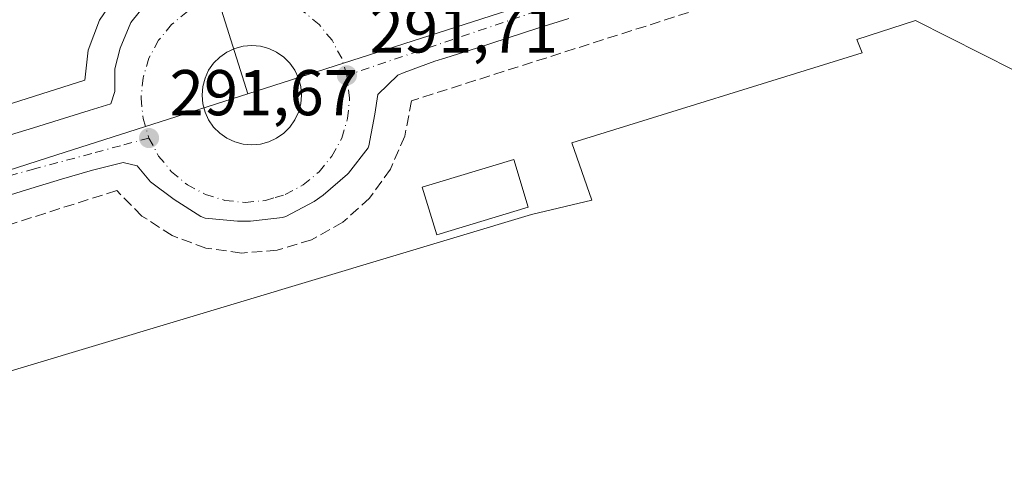
# Model space of a CAD drawing. Units: metres. Extents: x 587507 to 590996, y 4685046 to 4687385.
# Drawn here: x 590384 to 590536, y 4685311 to 4685383 of the extents above; entities that cross this region are included whole.
import ezdxf

# ---------------------------------------------------------------- set-up
doc = ezdxf.new("R2010")
doc.units = ezdxf.units.M
doc.header["$MEASUREMENT"] = 0
doc.linetypes.add('DGN Style 3', pattern=[2.307223458686699, 1.648016756204785, -0.6592067024819142])
doc.linetypes.add('DGN Style 4', pattern=[2.6384748266838614, 1.318413404963828, -0.6592067024819142, 0.001648016756204785, -0.6592067024819142])
for name, color, linetype, lineweight in [('Cultivos herbáceos CxS', 92, 'Continuous', 0), ('Edificación industrial Cxs', 135, 'Continuous', 13), ('Edificación ligera', 1, 'Continuous', 0), ('Edificación ligera Cxs', 1, 'Continuous', 0), ('Elemento construido', 1, 'Continuous', 0), ('Muro lineal', 1, 'DGN Style 3', 13), ('Núcleo urbano CxS', 7, 'Continuous', 0), ('Punto de cota en terreno', 7, 'Continuous', 0), ('Rótulo de punto de cota en terreno', 7, 'Continuous', 0), ('Vía urbana Cxs', 4, 'Continuous', 0), ('Vía urbana eje', 4, 'DGN Style 4', 0)]:
    doc.layers.add(name, color=color, linetype=linetype, lineweight=lineweight)
doc.styles.add('Style-Arial', font='txt')

# ---------------------------------------------------------------- blocks, each defined once
blk = doc.blocks.new('5PATER')
at = {"layer": 'Cultivos herbáceos CxS', "linetype": 'Continuous', "lineweight": 0}
h = blk.add_hatch(color=51, dxfattribs=at)
edge = h.paths.add_edge_path()
edge.add_ellipse((0, 0), major_axis=(-0.1095731443231308, -0.1110710700762829), ratio=0.9994222409660322, start_angle=0, end_angle=360)
blk = doc.blocks.new('*U25')
at = {"layer": 'Vía urbana Cxs', "color": 4, "linetype": 'Continuous', "lineweight": 0}
for points in [[(590469.0401, 4685382.8301, 293.3234999999986), (590464.2701000003, 4685381.3201, 292.4502999999968), (590459.5100999996, 4685379.790100001, 292.1334000000061), (590454.7500999998, 4685378.270099999, 292.1003000000055), (590449.9901000002, 4685376.7501, 292.1350999999996), (590448.2801000001, 4685376.210100001, 292.1202999999951), (590443.5800999999, 4685374.5001, 292.0218000000023), (590442.5701000001, 4685374.0801, 291.9569999999949), (590439.4801000003, 4685371.0801, 291.949099999998), (590439.0401, 4685368.0101, 292.0558000000019), (590438.0701000001, 4685363.100099999, 292.0481), (590437.9901000002, 4685362.8201, 292.045299999998), (590434.9200999998, 4685358.870100001, 291.9602000000014), (590434.7901, 4685358.7401, 291.9523000000045), (590431.0100999996, 4685355.4901, 292.2356), (590429.6401000004, 4685354.5001, 292.4676999999938), (590425.2100999998, 4685352.190099999, 292.414300000004), (590424.7401000002, 4685352.050100001, 292.315499999997), (590419.7600999996, 4685351.460100001, 291.7860999999975), (590417.7301000003, 4685351.4801, 291.7330999999977), (590412.7600999996, 4685351.940099999, 291.9229999999953), (590412.0800999999, 4685352.200099999, 291.9548000000068), (590407.9501, 4685354.800100001, 292.1796999999933), (590404.2901, 4685357.550100001, 291.7220999999991), (590402.2301000003, 4685360.030099999, 291.7252000000008), (590400.0301000001, 4685360.540100001, 291.7510000000038), (590395.3201000001, 4685359.370100001, 291.8163000000059), (590390.5201000003, 4685357.940099999, 291.7375999999931), (590385.7401000002, 4685356.5001, 291.8364000000001), (590381.9200999998, 4685355.350099999, 291.8941999999952)], [(590381.4001000002, 4685364.450099999, 291.9204000000027), (590386.1801000005, 4685365.920100001, 291.7546000000002), (590390.9600999998, 4685367.390100001, 291.6760000000068), (590394.8000999996, 4685368.5701, 291.6800999999978), (590398.1401000004, 4685369.630100001, 291.6748999999982), (590398.7701000003, 4685371.540100001, 291.6888999999938), (590398.7801000001, 4685375.0701, 291.7067999999999), (590399.6001000004, 4685378.270099999, 291.7241999999969), (590401.2401000002, 4685382.2301, 291.7366000000038), (590404.0000999998, 4685385.690099999, 291.7651999999944)]]:
    blk.add_polyline3d(points, dxfattribs=at)
blk.add_polyline3d([(590418.6167000001, 4685363.398800001, 296.3463999999949), (590419.9533000002, 4685363.2819, 296.1368999999977), (590421.2898000004, 4685363.398800001, 295.9572999999946), (590422.5857999995, 4685363.745999999, 295.7829999999958), (590423.8016999997, 4685364.313100001, 295.1741000000038), (590424.9007000001, 4685365.082599999, 294.6664000000019), (590425.8493999997, 4685366.031300001, 294.2761000000028), (590426.619, 4685367.1303, 294.0151000000042), (590427.1859999998, 4685368.346200001, 294.4030000000057), (590427.5332000004, 4685369.642200001, 295.2155000000057), (590427.6502, 4685370.978700001, 296.1423000000068), (590427.5332000004, 4685372.315300001, 297.2719999999972), (590427.1859999998, 4685373.611199999, 297.2633999999962), (590426.619, 4685374.827199999, 297.2234999999928), (590425.8493999997, 4685375.926200001, 297.4063000000024), (590424.9008, 4685376.8749, 297.8233999999939), (590423.8016999997, 4685377.644400001, 298.3206000000064), (590422.5857999995, 4685378.2114, 298.4668999999994), (590421.2898000004, 4685378.558700001, 297.820000000007), (590419.9533000002, 4685378.675600001, 297.3837000000058), (590418.6168000001, 4685378.558700001, 297.1885000000038), (590417.3208, 4685378.2114, 297.1088000000018), (590416.1048999997, 4685377.644400001, 296.7277000000031), (590415.0058000004, 4685376.8749, 296.3641000000061), (590414.0571, 4685375.926200001, 296.4820000000037), (590413.2876000004, 4685374.827199999, 297.1454999999987), (590412.7205999997, 4685373.611199999, 298.2676999999967), (590412.3733999999, 4685372.315300001, 299.3380000000034), (590412.2564000003, 4685370.978800001, 299.1999999999971), (590412.3733000001, 4685369.642200001, 299.2700000000041), (590412.7205999997, 4685368.3463, 299.2593000000052), (590413.2876000004, 4685367.1303, 298.6353999999992), (590414.0571, 4685366.031300001, 297.4988000000012), (590415.0058000004, 4685365.082599999, 296.7623000000021), (590416.1047999999, 4685364.313100001, 296.4483000000037), (590417.3208, 4685363.746099999, 296.507500000007)], close=True, dxfattribs=at)

msp = doc.modelspace()

# ---------------------------------------------------------------- linework, layer by layer
at = {"layer": 'Edificación industrial Cxs', "color": 135, "linetype": 'Continuous', "lineweight": 13, "extrusion": (0.1468695446698652, -0.1166177902776822, 0.9822574142449713), "elevation": -459399.6420579134, "flags": 128}
msp.add_lwpolyline([(4036489.522050696, 2407749.412010776), (4036461.749658283, 2407768.599624026), (4036447.97008832, 2407747.645965448)], dxfattribs=at)
at = {"layer": 'Edificación industrial Cxs', "color": 135, "linetype": 'Continuous', "lineweight": 13, "elevation": 301.3255000000061, "flags": 128}
msp.add_lwpolyline([(590541.0100999996, 4685238.6801), (590512.0500999996, 4685229.670100001), (590508.1300999997, 4685241.600099999), (590499.0401, 4685238.9101), (590502.1001000004, 4685228.960100001), (590488.8701, 4685225.140100001), (590488.9700999996, 4685217.890100001), (590480.8501000004, 4685220.090100001), (590479.1001000004, 4685215.030099999), (590471.6501000002, 4685217.470100001), (590469.7801000001, 4685211.440099999), (590460.4200999998, 4685215.780099999), (590453.7301000003, 4685213.5801), (590434.8255000003, 4685274.504799999), (590382.6259000005, 4685258.589600001), (590362.7292, 4685322.3014), (590463.2801000001, 4685352.5001), (590472.6001000004, 4685354.710100001), (590469.5301000001, 4685363.5801), (590514.4801000003, 4685377.520099999), (590513.6401000004, 4685379.600099999), (590522.7100999998, 4685382.5101), (590543.1601, 4685372.190099999)], dxfattribs=at)
at = {"layer": 'Edificación industrial Cxs', "color": 135, "linetype": 'Continuous', "lineweight": 13}
msp.add_polyline3d([(590541.0100999996, 4685238.6801, 294.1823000000004), (590512.0500999996, 4685229.670100001, 296.6873000000051), (590508.1300999997, 4685241.600099999, 299.8711000000039), (590499.0401, 4685238.9101, 300.8825999999972), (590502.1001000004, 4685228.960100001, 295.9143999999943), (590488.8701, 4685225.140100001, 299.2765999999974), (590488.9700999996, 4685217.890100001, 293.2501000000047), (590480.8501000004, 4685220.090100001, 297.7007000000012), (590479.1001000004, 4685215.030099999, 293.6906000000017), (590471.6501000002, 4685217.470100001, 297.9465000000055), (590469.7801000001, 4685211.440099999, 293.6337000000058), (590460.4200999998, 4685215.780099999, 299.0638999999938), (590453.7301000003, 4685213.5801, 295.9416000000056), (590434.8255000003, 4685274.504799999, 301.3255000000063), (590382.6259000005, 4685258.589600001, 295.1337000000058), (590362.7292, 4685322.3014, 295.2734999999957), (590463.2801000001, 4685352.5001, 298.411500000002), (590472.6001000004, 4685354.710100001, 299.6575000000012), (590469.5301000001, 4685363.5801, 295.1888999999938), (590514.4801000003, 4685377.520099999, 297.3364000000001), (590513.6401000004, 4685379.600099999, 295.2102000000014), (590522.7100999998, 4685382.5101, 294.6193000000058), (590543.1601, 4685372.190099999, 294.7847000000039)], dxfattribs=at)
at = {"layer": 'Edificación ligera', "color": 1, "linetype": 'Continuous', "lineweight": 0}
msp.add_polyline3d([(590462.7561999997, 4685353.6501, 297.2790999999997), (590448.6009999998, 4685349.350600001, 296.8316999999952), (590446.3580999998, 4685356.734800001, 292.047000000006), (590460.5133999996, 4685361.034299999, 292.4863000000041), (590462.7561999997, 4685353.6501, 297.2790999999997)], dxfattribs=at)
at = {"layer": 'Edificación ligera Cxs', "color": 1, "linetype": 'Continuous', "lineweight": 0}
msp.add_3dface([(590462.7561999997, 4685353.6501, 297.2790999999997), (590448.6009999998, 4685349.350600001, 297.2790999999997), (590446.3580999998, 4685356.734800001, 297.2790999999997), (590460.5133999996, 4685361.034299999, 297.2790999999997)], dxfattribs=at)
at = {"layer": 'Elemento construido', "color": 1, "linetype": 'Continuous', "lineweight": 0}
for points in [[(590399.5401, 4685400.860099999, 294.9747999999963), (590402.9101, 4685390.7501, 291.7869999999967), (590400.0301000001, 4685387.9801, 291.7804999999935), (590396.4001000002, 4685382.590100001, 291.7516000000033), (590394.6300999997, 4685377.9301, 291.7266999999993), (590394.1300999997, 4685373.280099999, 291.7442000000011), (590375.0601000004, 4685367.2401, 294.6435999999958)], [(590381.4001000002, 4685364.450099999, 291.9204000000027), (590386.1801000005, 4685365.920100001, 291.7546000000002), (590390.9600999998, 4685367.390100001, 291.6760000000068), (590394.8000999996, 4685368.5701, 291.6800999999978), (590398.1401000004, 4685369.630100001, 291.6748999999982), (590398.7701000003, 4685371.540100001, 291.6888999999938), (590398.7801000001, 4685375.0701, 291.7067999999999), (590399.6001000004, 4685378.270099999, 291.7241999999969), (590401.2401000002, 4685382.2301, 291.7366000000038), (590404.0000999998, 4685385.690099999, 291.7651999999944)], [(590469.0401, 4685382.8301, 293.3234999999986), (590464.2701000003, 4685381.3201, 292.4502999999968), (590459.5100999996, 4685379.790100001, 292.1334000000061), (590454.7500999998, 4685378.270099999, 292.1003000000055), (590449.9901000002, 4685376.7501, 292.1350999999996), (590448.2801000001, 4685376.210100001, 292.1202999999951), (590443.5800999999, 4685374.5001, 292.0218000000023), (590442.5701000001, 4685374.0801, 291.9569999999949), (590439.4801000003, 4685371.0801, 291.949099999998), (590439.0401, 4685368.0101, 292.0558000000019), (590438.0701000001, 4685363.100099999, 292.0481), (590437.9901000002, 4685362.8201, 292.045299999998), (590434.9200999998, 4685358.870100001, 291.9602000000014), (590434.7901, 4685358.7401, 291.9523000000045), (590431.0100999996, 4685355.4901, 292.2356), (590429.6401000004, 4685354.5001, 292.4676999999938), (590425.2100999998, 4685352.190099999, 292.414300000004), (590424.7401000002, 4685352.050100001, 292.315499999997), (590419.7600999996, 4685351.460100001, 291.7860999999975), (590417.7301000003, 4685351.4801, 291.7330999999977), (590412.7600999996, 4685351.940099999, 291.9229999999953), (590412.0800999999, 4685352.200099999, 291.9548000000068), (590407.9501, 4685354.800100001, 292.1796999999933), (590404.2901, 4685357.550100001, 291.7220999999991), (590402.2301000003, 4685360.030099999, 291.7252000000008), (590400.0301000001, 4685360.540100001, 291.7510000000038), (590395.3201000001, 4685359.370100001, 291.8163000000059), (590390.5201000003, 4685357.940099999, 291.7375999999931), (590385.7401000002, 4685356.5001, 291.8364000000001), (590381.9200999998, 4685355.350099999, 291.8941999999952)]]:
    msp.add_polyline3d(points, dxfattribs=at)
at = {"layer": 'Muro lineal', "color": 1, "linetype": 'DGN Style 3', "lineweight": 13}
msp.add_polyline3d([(590513.9801000003, 4685392.190099999, 293.0469000000012), (590444.6901000004, 4685370.100099999, 292.8117000000057), (590443.6401000004, 4685364.640100001, 292.9710000000051), (590441.4401000004, 4685359.530099999, 292.4196999999986), (590438.2100999998, 4685355.0101, 292.2274999999936), (590434.0500999996, 4685351.300100001, 292.8558000000049), (590429.2100999998, 4685348.5801, 293.0228000000061), (590423.8901000004, 4685346.960100001, 292.6735999999946), (590418.3501000004, 4685346.530099999, 292.1714999999967), (590412.8400999998, 4685347.300100001, 292.918399999995), (590407.6201, 4685349.2301, 293.8672999999981), (590402.9600999998, 4685352.2601, 293.350099999996), (590399.0500999996, 4685356.210100001, 292.4000999999989), (590360.7100999998, 4685344.0001, 292.8364000000001)], dxfattribs=at)
at = {"layer": 'Núcleo urbano CxS', "color": 7, "linetype": 'Continuous', "lineweight": 0, "extrusion": (0.004832325946554901, -0.0153530470485764, 0.9998704578955568), "elevation": -68789.2371330324, "flags": 128}
msp.add_lwpolyline([(590378.105267741, 4684971.892191036), (590411.0462170617, 4684867.247257063)], dxfattribs=at)
at = {"layer": 'Núcleo urbano CxS', "color": 7, "linetype": 'Continuous', "lineweight": 0}
for points in [[(590566.3810999999, 4685447.5515, 293.7678000000014), (590573.6882999997, 4685420.415300001, 293.3626999999979), (590556.1667, 4685414.998199999, 292.7795999999944), (590549.4442999996, 4685412.9199, 292.7541999999958), (590419.3547, 4685371.189900001, 292.4263000000064), (590386.4219000004, 4685475.8225, 294.1921000000002), (590514.5208999999, 4685517.159299999, 293.1594999999944), (590520.4725000003, 4685518.568299999, 293.1652000000031), (590520.6312999995, 4685518.605900001, 293.1667000000016), (590539.0258999999, 4685522.9539, 294.8289999999979), (590540.2439000001, 4685523.241900001, 294.872199999998), (590559.2169000005, 4685471.890100001, 294.1071999999986)], [(590419.3547, 4685371.189900001, 292.4263000000064), (590389.7934999998, 4685361.7075, 291.6566000000021), (590336.6763000004, 4685344.664100001, 292.6564999999973), (590376.2861000003, 4685212.7777, 291.380799999999), (590353.6300999997, 4685221.4301, 291.9527999999991), (590348.0894999999, 4685227.5327, 291.9847000000009), (590319.1201, 4685259.440099999, 292.4302000000025), (590279.2704999996, 4685293.333100001, 292.4942000000011), (590258.0900999998, 4685317.300100001, 293.4600000000065), (590252.9901000002, 4685328.9801, 292.9615000000049), (590242.4736000003, 4685345.047499999, 293.5653000000021), (590229.5817, 4685364.7443, 293.3176999999997), (590224.5016999999, 4685382.524300001, 293.2262999999948), (590219.6563999997, 4685411.481000001, 293.5461000000068), (590306.8076999999, 4685436.046700001, 292.5255999999936), (590302.6460999995, 4685448.789100001, 292.6135999999969), (590386.4219000004, 4685475.8225, 294.1921000000002)]]:
    msp.add_polyline3d(points, close=True, dxfattribs=at)
for points in [[(590573.6882999997, 4685420.415300001, 293.3626999999979), (590556.1667, 4685414.998199999, 292.7795999999944), (590549.4442999996, 4685412.9199, 292.7541999999958), (590419.3547, 4685371.189900001, 292.4263000000064)], [(590597.8280999997, 4685066.595899999, 290.7758000000031), (590434.6783999996, 4685064.5163, 292.5436000000045), (590431.3872999996, 4685081.2961, 292.9826999999932), (590430.6469000002, 4685085.070400001, 293.1885000000038), (590429.3400999998, 4685089.7301, 293.3046000000031), (590413.0701000001, 4685173.220100001, 293.1184000000067), (590417.6763000004, 4685197.932399999, 291.6282999999967), (590418.0702999998, 4685200.0952, 291.3708999999944), (590414.0000999998, 4685200.890100001, 291.3353000000061), (590386.5500999996, 4685207.600099999, 291.2747999999993), (590377.1700999998, 4685212.440099999, 291.3647000000055), (590376.2861000003, 4685212.7777, 291.380799999999), (590336.6763000004, 4685344.664100001, 292.6564999999973), (590389.7934999998, 4685361.7075, 291.6566000000021), (590419.3547, 4685371.189900001, 292.4263000000064), (590549.4442999996, 4685412.9199, 292.7541999999958)], [(590419.3547, 4685371.189900001, 292.4263000000064), (590389.7934999998, 4685361.7075, 291.6566000000021), (590336.6763000004, 4685344.664100001, 292.6564999999973), (590376.2861000003, 4685212.7777, 291.380799999999)]]:
    msp.add_polyline3d(points, dxfattribs=at)
at = {"layer": 'Vía urbana Cxs', "color": 4, "linetype": 'Continuous', "lineweight": 0}
for points in [[(590381.4001000002, 4685364.450099999, 291.9204000000027), (590386.1801000005, 4685365.920100001, 291.7546000000002), (590390.9600999998, 4685367.390100001, 291.6760000000068), (590394.8000999996, 4685368.5701, 291.6800999999978), (590398.1401000004, 4685369.630100001, 291.6748999999982), (590398.7701000003, 4685371.540100001, 291.6888999999938), (590398.7801000001, 4685375.0701, 291.7067999999999), (590399.6001000004, 4685378.270099999, 291.7241999999969), (590401.2401000002, 4685382.2301, 291.7366000000038), (590404.0000999998, 4685385.690099999, 291.7651999999944)], [(590469.0401, 4685382.8301, 293.3234999999986), (590464.2701000003, 4685381.3201, 292.4502999999968), (590459.5100999996, 4685379.790100001, 292.1334000000061), (590454.7500999998, 4685378.270099999, 292.1003000000055), (590449.9901000002, 4685376.7501, 292.1350999999996), (590448.2801000001, 4685376.210100001, 292.1202999999951), (590443.5800999999, 4685374.5001, 292.0218000000023), (590442.5701000001, 4685374.0801, 291.9569999999949), (590439.4801000003, 4685371.0801, 291.949099999998), (590439.0401, 4685368.0101, 292.0558000000019), (590438.0701000001, 4685363.100099999, 292.0481), (590437.9901000002, 4685362.8201, 292.045299999998), (590434.9200999998, 4685358.870100001, 291.9602000000014), (590434.7901, 4685358.7401, 291.9523000000045), (590431.0100999996, 4685355.4901, 292.2356), (590429.6401000004, 4685354.5001, 292.4676999999938), (590425.2100999998, 4685352.190099999, 292.414300000004), (590424.7401000002, 4685352.050100001, 292.315499999997), (590419.7600999996, 4685351.460100001, 291.7860999999975), (590417.7301000003, 4685351.4801, 291.7330999999977), (590412.7600999996, 4685351.940099999, 291.9229999999953), (590412.0800999999, 4685352.200099999, 291.9548000000068), (590407.9501, 4685354.800100001, 292.1796999999933), (590404.2901, 4685357.550100001, 291.7220999999991), (590402.2301000003, 4685360.030099999, 291.7252000000008), (590400.0301000001, 4685360.540100001, 291.7510000000038), (590395.3201000001, 4685359.370100001, 291.8163000000059), (590390.5201000003, 4685357.940099999, 291.7375999999931), (590385.7401000002, 4685356.5001, 291.8364000000001), (590381.9200999998, 4685355.350099999, 291.8941999999952)], [(590418.6167000001, 4685363.398800001, 296.3463999999949), (590419.9533000002, 4685363.2819, 296.1368999999977), (590421.2898000004, 4685363.398800001, 295.9572999999946), (590422.5857999995, 4685363.745999999, 295.7829999999958), (590423.8016999997, 4685364.313100001, 295.1741000000038), (590424.9007000001, 4685365.082599999, 294.6664000000019), (590425.8493999997, 4685366.031300001, 294.2761000000028), (590426.619, 4685367.1303, 294.0151000000042), (590427.1859999998, 4685368.346200001, 294.4030000000057), (590427.5332000004, 4685369.642200001, 295.2155000000057), (590427.6502, 4685370.978700001, 296.1423000000068), (590427.5332000004, 4685372.315300001, 297.2719999999972), (590427.1859999998, 4685373.611199999, 297.2633999999962), (590426.619, 4685374.827199999, 297.2234999999928), (590425.8493999997, 4685375.926200001, 297.4063000000024), (590424.9008, 4685376.8749, 297.8233999999939), (590423.8016999997, 4685377.644400001, 298.3206000000064), (590422.5857999995, 4685378.2114, 298.4668999999994), (590421.2898000004, 4685378.558700001, 297.820000000007), (590419.9533000002, 4685378.675600001, 297.3837000000058), (590418.6168000001, 4685378.558700001, 297.1885000000038), (590417.3208, 4685378.2114, 297.1088000000018), (590416.1048999997, 4685377.644400001, 296.7277000000031), (590415.0058000004, 4685376.8749, 296.3641000000061), (590414.0571, 4685375.926200001, 296.4820000000037), (590413.2876000004, 4685374.827199999, 297.1454999999987), (590412.7205999997, 4685373.611199999, 298.2676999999967), (590412.3733999999, 4685372.315300001, 299.3380000000034), (590412.2564000003, 4685370.978800001, 299.1999999999971), (590412.3733000001, 4685369.642200001, 299.2700000000041), (590412.7205999997, 4685368.3463, 299.2593000000052), (590413.2876000004, 4685367.1303, 298.6353999999992), (590414.0571, 4685366.031300001, 297.4988000000012), (590415.0058000004, 4685365.082599999, 296.7623000000021), (590416.1047999999, 4685364.313100001, 296.4483000000037), (590417.3208, 4685363.746099999, 296.507500000007), (590418.6167000001, 4685363.398800001, 296.3463999999949)]]:
    msp.add_polyline3d(points, dxfattribs=at)
at = {"layer": 'Vía urbana eje', "color": 4, "linetype": 'DGN Style 4', "lineweight": 0, "extrusion": (-0.3198956362514321, 0.9473764525937317, 0.01202659462226739), "elevation": 4249939.069559159, "flags": 128}
msp.add_lwpolyline([(-2058464.817210169, -50822.6461675871), (-2058450.254847233, -50823.41612327191), (-2058445.397527067, -50823.45694349046), (-2058440.543406089, -50823.479079014), (-2058435.698759559, -50823.49867624301), (-2058425.990517603, -50823.52194880888), (-2058421.133197437, -50823.5755681017), (-2058411.42495548, -50823.67583509874), (-2058406.580308952, -50823.68473310163), (-2058401.726187974, -50823.74556582632), (-2058396.868867807, -50823.65459557688), (-2058382.306504872, -50823.39222592706), (-2058377.461858343, -50823.53571419538), (-2058372.604538178, -50824.00150367699), (-2058353.188054264, -50824.12934292895), (-2058348.340208548, -50824.16032538092), (-2058343.48608757, -50824.05946980008)], dxfattribs=at)
at = {"layer": 'Vía urbana eje', "color": 4, "linetype": 'DGN Style 4', "lineweight": 0}
for points in [[(590413.3000999996, 4685385.5701, 291.9438999999985), (590412.4858999997, 4685385.330499999, 291.8561999999947), (590410.0000999998, 4685383.9301, 291.8292999999976), (590407.5500999996, 4685381.920100001, 291.8034000000043), (590405.5401, 4685379.470100001, 291.8711000000039), (590404.0500999996, 4685376.6801, 291.997000000003), (590403.1300999997, 4685373.6501, 292.0764000000054), (590402.8201000001, 4685370.5001, 291.9253000000026), (590403.1300999997, 4685367.360099999, 292.0436000000045), (590404.0500999996, 4685364.3301, 292.0610000000015)], [(590434.6801000005, 4685374.040100001, 291.9106000000029), (590433.8800999997, 4685376.6801, 291.9426999999997), (590432.3901000004, 4685379.470100001, 291.9569000000047), (590430.3800999997, 4685381.920100001, 292.1002000000008), (590427.9301000005, 4685383.920100001, 292.0166999999929), (590425.1401000004, 4685385.420100001, 292.2007000000012), (590422.1101000002, 4685386.340100001, 292.1431000000011), (590418.9600999998, 4685386.6501, 292.0602000000072), (590415.8201000001, 4685386.340100001, 292.0586999999941), (590413.3000999996, 4685385.5701, 291.9438999999985)], [(590404.0500999996, 4685364.3301, 292.0610000000015), (590405.5401, 4685361.540100001, 291.829700000002), (590407.5500999996, 4685359.090100001, 291.7725999999966), (590410.0000999998, 4685357.0801, 291.7369999999937), (590412.7901, 4685355.590100001, 291.7541999999958), (590415.8101000004, 4685354.670100001, 291.7850999999937), (590418.9600999998, 4685354.360099999, 291.7805999999982), (590422.1101000002, 4685354.670100001, 291.7986999999994), (590423.6001000004, 4685355.120100001, 291.9135999999999), (590425.1401000004, 4685355.590100001, 292.0059000000037), (590427.9301000005, 4685357.0801, 291.8154000000068), (590430.3800999997, 4685359.090100001, 291.8623999999982), (590432.3800999997, 4685361.540100001, 291.7206000000006), (590433.8800999997, 4685364.3301, 291.7456999999995), (590434.8000999996, 4685367.350099999, 291.7170000000042), (590435.1101000002, 4685370.5001, 291.819399999993), (590434.6801000005, 4685374.040100001, 291.9106000000029)], [(590404.0500999996, 4685364.3301, 292.0610000000015), (590399.6201, 4685363.140100001, 291.6738000000041), (590395.2001, 4685361.940099999, 291.6913000000059), (590386.3400999998, 4685359.5601, 291.6738000000041), (590381.9200999998, 4685358.370100001, 291.6940000000032), (590377.4901000002, 4685357.170100001, 291.7019), (590373.0601000004, 4685355.9801, 291.7255000000005), (590368.6401000004, 4685354.790100001, 291.7443999999959), (590359.7801000001, 4685352.4101, 291.8432999999932), (590355.3601000002, 4685351.210100001, 291.8896999999997), (590350.9301000005, 4685350.020099999, 292.0155999999988)]]:
    msp.add_polyline3d(points, dxfattribs=at)

# ---------------------------------------------------------------- block references
at = {"layer": 'Punto de cota en terreno', "color": 7, "linetype": 'Continuous', "lineweight": 0, "xscale": 10, "yscale": 10, "zscale": 10}
for p in [(590434.6900000004, 4685374.039999999, 291.7100000000065), (590404.0599999996, 4685364.33, 291.6699999999983)]:
    msp.add_blockref('5PATER', p, dxfattribs=at)
at = {"layer": 'Vía urbana Cxs', "color": 4, "linetype": 'Continuous', "lineweight": 0}
msp.add_blockref('*U25', (0, 0), dxfattribs=at)

# ---------------------------------------------------------------- texts
at = {"layer": 'Rótulo de punto de cota en terreno', "color": 7, "linetype": 'Continuous', "lineweight": 0, "style": 'Style-Arial'}
for s, p in [('291,71', (590438.2177999998, 4685377.5678)), ('291,67', (590407.2472000001, 4685367.857799999))]:
    msp.add_text(s, height=7.000000000000002, dxfattribs=at).set_placement(p)

doc.saveas('drawing.dxf')
